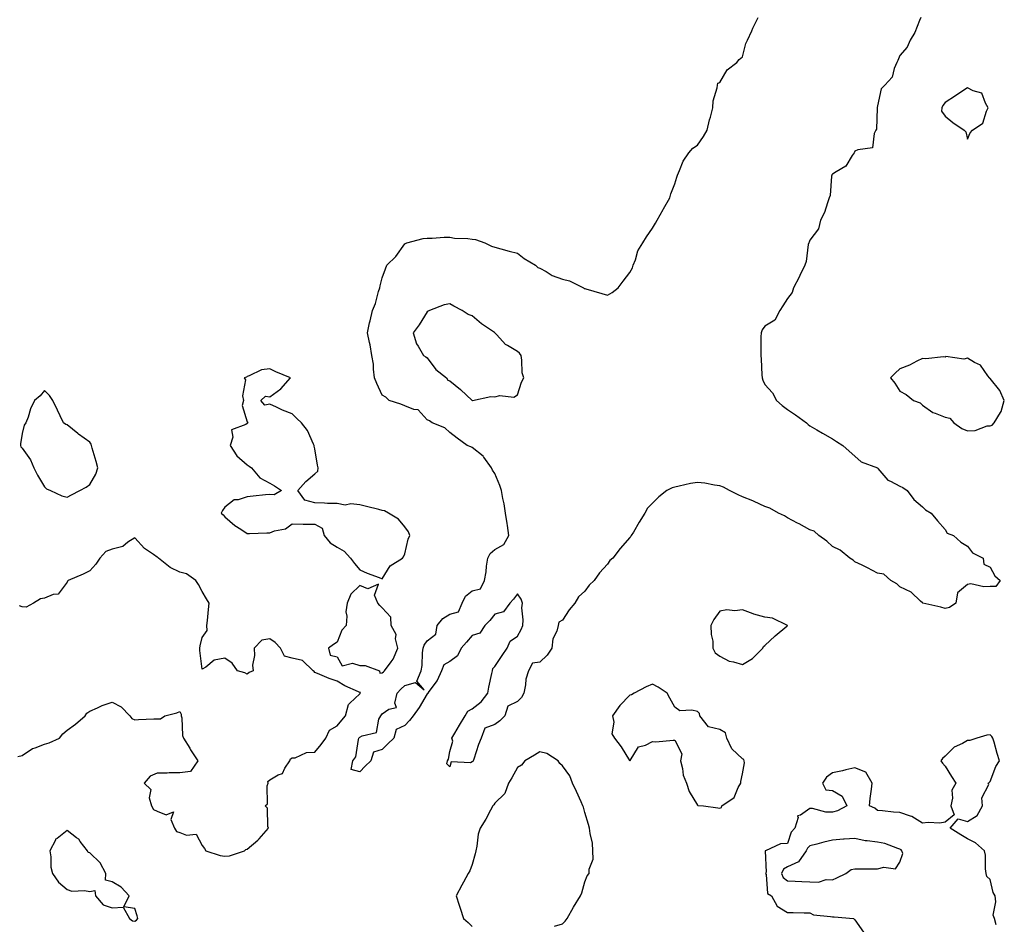
# Model space of a CAD drawing. Units: inches. Extents: x 939443 to 942083, y 7247738 to 7250378.
# Drawn here: x 940077 to 940514, y 7248599 to 7249001 of the extents above; entities that cross this region are included whole.
import ezdxf

# ---------------------------------------------------------------- set-up
doc = ezdxf.new("R2010")
doc.units = ezdxf.units.IN
doc.header["$MEASUREMENT"] = 0
doc.layers.add('Contour_93947247', color=7, linetype='Continuous', true_color=0x11247b)

msp = doc.modelspace()

# ---------------------------------------------------------------- linework, layer by layer
at = {"layer": 'Contour_93947247'}
for points in [[(940477.37, 7249001.92, 3222), (940476.75, 7249000.62, 3222), (940474.62, 7248995.35, 3222), (940472.53, 7248991.92, 3222), (940471.23, 7248988.74, 3222), (940468.05, 7248985.05, 3222), (940467.1, 7248982.87, 3222), (940466.64, 7248981.92, 3222), (940465.52, 7248979.39, 3222), (940464.51, 7248975.46, 3222), (940461.37, 7248971.92, 3222), (940459.67, 7248970.3, 3222), (940458.05, 7248962.79, 3222), (940457.94, 7248962.03, 3222), (940457.9, 7248961.92, 3222), (940457.84, 7248961.71, 3222), (940457.57, 7248952.4, 3222), (940457.33, 7248951.92, 3222), (940456.53, 7248950.4, 3222), (940455.83, 7248944.14, 3222), (940449.39, 7248943.26, 3222), (940448.05, 7248942.54, 3222), (940447.84, 7248942.13, 3222), (940447.72, 7248941.92, 3222), (940446.87, 7248940.74, 3222), (940444.03, 7248935.94, 3222), (940439.63, 7248933.5, 3222), (940438.05, 7248932.42, 3222), (940437.8, 7248932.17, 3222), (940437.73, 7248931.92, 3222), (940437.61, 7248931.48, 3222), (940437.09, 7248922.88, 3222), (940436.65, 7248921.92, 3222), (940435.8, 7248919.67, 3222), (940434.54, 7248915.43, 3222), (940432.8, 7248911.92, 3222), (940431.9, 7248908.07, 3222), (940428.05, 7248903.03, 3222), (940427.74, 7248902.23, 3222), (940427.49, 7248901.92, 3222), (940427.31, 7248901.18, 3222), (940426.35, 7248893.62, 3222), (940425.74, 7248891.92, 3222), (940423.55, 7248887.42, 3222), (940423.24, 7248886.73, 3222), (940420.71, 7248881.92, 3222), (940420.15, 7248879.82, 3222), (940418.05, 7248877.24, 3222), (940416.07, 7248873.9, 3222), (940414.7, 7248871.92, 3222), (940412.42, 7248867.55, 3222), (940408.05, 7248864.94, 3222), (940406.76, 7248863.21, 3222), (940406.33, 7248861.92, 3222), (940406.25, 7248860.12, 3222), (940406.23, 7248853.74, 3222), (940406.16, 7248851.92, 3222), (940406.35, 7248850.22, 3222), (940406.72, 7248843.25, 3222), (940406.85, 7248841.92, 3222), (940407.1, 7248840.97, 3222), (940408.05, 7248839.04, 3222), (940411.37, 7248835.24, 3222), (940413.19, 7248831.92, 3222), (940415.74, 7248829.61, 3222), (940418.05, 7248827.96, 3222), (940421.61, 7248825.48, 3222), (940426.56, 7248821.92, 3222), (940427.31, 7248821.18, 3222), (940428.05, 7248820.59, 3222), (940431.16, 7248818.81, 3222), (940433.56, 7248817.43, 3222), (940438.05, 7248814.92, 3222), (940439.86, 7248813.73, 3222), (940442.61, 7248811.92, 3222), (940445.48, 7248809.35, 3222), (940448.05, 7248807.1, 3222), (940450.78, 7248804.65, 3222), (940458.02, 7248801.95, 3222), (940458.06, 7248801.93, 3222), (940458.07, 7248801.92, 3222), (940458.26, 7248801.71, 3222), (940462.63, 7248796.5, 3222), (940463.9, 7248796.07, 3222), (940468.05, 7248793.88, 3222), (940469.35, 7248793.22, 3222), (940471.21, 7248791.92, 3222), (940474.13, 7248788, 3222), (940478.05, 7248784.69, 3222), (940479.44, 7248783.31, 3222), (940481.84, 7248781.92, 3222), (940484.66, 7248778.53, 3222), (940488.05, 7248774.64, 3222), (940489.08, 7248772.95, 3222), (940491.86, 7248771.92, 3222), (940495.08, 7248768.95, 3222), (940498.05, 7248767.25, 3222), (940500.32, 7248764.19, 3222), (940504.98, 7248761.92, 3222), (940505.28, 7248759.15, 3222), (940508.05, 7248757.84, 3222), (940510.22, 7248754.09, 3222), (940512.53, 7248751.92, 3222), (940510.66, 7248749.31, 3222), (940508.05, 7248749.32, 3222), (940505.23, 7248749.1, 3222), (940499.55, 7248750.42, 3222), (940498.05, 7248750.18, 3222), (940493.55, 7248746.42, 3222), (940492.85, 7248741.92, 3222), (940490, 7248739.97, 3222), (940488.05, 7248739.59, 3222), (940486.19, 7248740.06, 3222), (940478.15, 7248741.92, 3222), (940478.12, 7248741.99, 3222), (940478.05, 7248741.98, 3222), (940477.22, 7248742.75, 3222), (940472.95, 7248746.82, 3222), (940468.05, 7248749.19, 3222), (940466.64, 7248750.51, 3222), (940463.95, 7248751.92, 3222), (940460.93, 7248754.8, 3222), (940458.05, 7248755.27, 3222), (940453.69, 7248757.56, 3222), (940451.23, 7248758.74, 3222), (940448.05, 7248760.31, 3222), (940447.19, 7248761.06, 3222), (940445.7, 7248761.92, 3222), (940441.51, 7248765.38, 3222), (940438.05, 7248767.12, 3222), (940435.57, 7248769.44, 3222), (940431.94, 7248771.92, 3222), (940429.96, 7248773.83, 3222), (940428.05, 7248774.4, 3222), (940423.25, 7248777.12, 3222), (940422.48, 7248777.49, 3222), (940418.05, 7248779.74, 3222), (940416.76, 7248780.63, 3222), (940414.1, 7248781.92, 3222), (940410.21, 7248784.08, 3222), (940408.05, 7248784.89, 3222), (940403.23, 7248787.1, 3222), (940402.68, 7248787.29, 3222), (940398.05, 7248789.13, 3222), (940396.09, 7248789.96, 3222), (940392.36, 7248791.92, 3222), (940389.6, 7248793.47, 3222), (940388.05, 7248794.03, 3222), (940385.71, 7248794.26, 3222), (940381.31, 7248795.18, 3222), (940378.05, 7248795.45, 3222), (940374.99, 7248794.98, 3222), (940369.92, 7248793.8, 3222), (940368.05, 7248793.46, 3222), (940366.79, 7248793.18, 3222), (940364.51, 7248791.92, 3222), (940360.88, 7248789.09, 3222), (940358.05, 7248786.34, 3222), (940355.88, 7248784.09, 3222), (940354.67, 7248781.92, 3222), (940352.17, 7248777.8, 3222), (940349.61, 7248773.48, 3222), (940348.67, 7248771.92, 3222), (940348.43, 7248771.54, 3222), (940348.05, 7248771.03, 3222), (940343.73, 7248766.24, 3222), (940340.46, 7248761.92, 3222), (940339.2, 7248760.77, 3222), (940338.05, 7248759.18, 3222), (940334.54, 7248755.43, 3222), (940332.2, 7248751.92, 3222), (940330.03, 7248749.94, 3222), (940328.05, 7248747.3, 3222), (940325.25, 7248744.72, 3222), (940323.54, 7248741.92, 3222), (940321.05, 7248738.92, 3222), (940318.05, 7248734.35, 3222), (940316.55, 7248733.42, 3222), (940316.13, 7248731.92, 3222), (940315.55, 7248729.42, 3222), (940313.87, 7248726.1, 3222), (940313.41, 7248721.92, 3222), (940311.23, 7248718.74, 3222), (940308.05, 7248715.75, 3222), (940304.73, 7248715.24, 3222), (940303.04, 7248711.92, 3222), (940301.87, 7248708.1, 3222), (940301.74, 7248705.61, 3222), (940300.97, 7248701.92, 3222), (940299.89, 7248700.08, 3222), (940298.05, 7248698.24, 3222), (940293.77, 7248696.2, 3222), (940292.54, 7248691.92, 3222), (940290.28, 7248689.69, 3222), (940288.05, 7248688.07, 3222), (940283.59, 7248686.38, 3222), (940281.96, 7248681.92, 3222), (940280.81, 7248679.16, 3222), (940278.69, 7248672.56, 3222), (940278.46, 7248671.92, 3222), (940278.31, 7248671.66, 3222), (940278.05, 7248671.43, 3222), (940277.19, 7248671.06, 3222), (940268.59, 7248671.38, 3222), (940268.05, 7248669.23, 3222), (940266.7, 7248670.57, 3222), (940267.03, 7248671.92, 3222), (940267.4, 7248672.57, 3222), (940268.05, 7248675.96, 3222), (940269.42, 7248680.55, 3222), (940268.98, 7248681.92, 3222), (940270.27, 7248684.14, 3222), (940272.29, 7248687.68, 3222), (940274.89, 7248691.92, 3222), (940276.05, 7248693.92, 3222), (940278.05, 7248694.92, 3222), (940281.95, 7248698.02, 3222), (940285, 7248701.92, 3222), (940285.34, 7248704.63, 3222), (940286.79, 7248710.66, 3222), (940286.98, 7248711.92, 3222), (940287.14, 7248712.83, 3222), (940288.05, 7248713.84, 3222), (940291.35, 7248718.62, 3222), (940293.57, 7248721.92, 3222), (940294.9, 7248725.07, 3222), (940298.05, 7248727.22, 3222), (940299.74, 7248730.23, 3222), (940300.43, 7248731.92, 3222), (940300.61, 7248734.48, 3222), (940300.12, 7248739.85, 3222), (940300.31, 7248741.92, 3222), (940299.77, 7248743.64, 3222), (940298.05, 7248746.06, 3222), (940296.35, 7248743.62, 3222), (940294.75, 7248741.92, 3222), (940291.87, 7248738.1, 3222), (940288.05, 7248736.96, 3222), (940285.79, 7248734.18, 3222), (940283.56, 7248731.92, 3222), (940281.45, 7248728.52, 3222), (940278.05, 7248727.49, 3222), (940275.44, 7248724.53, 3222), (940273.11, 7248721.92, 3222), (940271.43, 7248718.54, 3222), (940268.05, 7248715.99, 3222), (940265.43, 7248714.54, 3222), (940264.41, 7248711.92, 3222), (940262.37, 7248707.6, 3222), (940258.75, 7248702.62, 3222), (940258.28, 7248701.92, 3222), (940258.24, 7248701.73, 3222), (940258.05, 7248701.59, 3222), (940254.4, 7248695.57, 3222), (940251.77, 7248691.92, 3222), (940250.16, 7248689.81, 3222), (940248.05, 7248687.57, 3222), (940244.21, 7248685.76, 3222), (940243.17, 7248681.92, 3222), (940240.57, 7248679.4, 3222), (940238.05, 7248676.96, 3222), (940234.19, 7248675.78, 3222), (940232.96, 7248671.92, 3222), (940230.5, 7248669.47, 3222), (940228.05, 7248666.99, 3222), (940224.22, 7248668.09, 3222), (940225, 7248671.92, 3222), (940226.34, 7248673.63, 3222), (940227.49, 7248681.36, 3222), (940227.7, 7248681.92, 3222), (940227.85, 7248682.12, 3222), (940228.05, 7248682.34, 3222), (940229.07, 7248682.94, 3222), (940235.45, 7248684.52, 3222), (940236.59, 7248690.46, 3222), (940237.38, 7248691.92, 3222), (940237.68, 7248692.29, 3222), (940238.05, 7248692.7, 3222), (940240.96, 7248694.83, 3222), (940244.41, 7248695.56, 3222), (940243.59, 7248697.46, 3222), (940244.68, 7248701.92, 3222), (940246.29, 7248703.68, 3222), (940248.05, 7248705.35, 3222), (940252.84, 7248706.71, 3222), (940256.59, 7248703.38, 3222), (940253.35, 7248707.22, 3222), (940255.34, 7248711.92, 3222), (940255.74, 7248714.23, 3222), (940255.95, 7248719.82, 3222), (940256.23, 7248721.92, 3222), (940256.69, 7248723.28, 3222), (940258.05, 7248725.14, 3222), (940261.85, 7248728.12, 3222), (940262.37, 7248731.92, 3222), (940264.91, 7248735.06, 3222), (940268.05, 7248736.95, 3222), (940271.95, 7248738.02, 3222), (940273.47, 7248741.92, 3222), (940274.97, 7248745, 3222), (940278.05, 7248747.42, 3222), (940281.75, 7248748.22, 3222), (940283.42, 7248751.92, 3222), (940284.13, 7248755.84, 3222), (940284.4, 7248758.27, 3222), (940284.98, 7248761.92, 3222), (940285.97, 7248764, 3222), (940288.05, 7248765.7, 3222), (940292.01, 7248767.96, 3222), (940294.23, 7248771.92, 3222), (940293.63, 7248776.34, 3222), (940293.46, 7248777.33, 3222), (940292.86, 7248781.92, 3222), (940292.17, 7248786.04, 3222), (940291.64, 7248788.33, 3222), (940290.97, 7248791.92, 3222), (940290.33, 7248794.2, 3222), (940288.05, 7248799.43, 3222), (940287.05, 7248800.92, 3222), (940286.51, 7248801.92, 3222), (940283.17, 7248806.8, 3222), (940283.08, 7248806.95, 3222), (940282.84, 7248807.13, 3222), (940278.05, 7248811.03, 3222), (940277.4, 7248811.27, 3222), (940275.69, 7248811.92, 3222), (940271.37, 7248815.24, 3222), (940268.05, 7248817.61, 3222), (940265.91, 7248819.78, 3222), (940260.2, 7248821.92, 3222), (940259.06, 7248822.93, 3222), (940258.05, 7248823.27, 3222), (940253.92, 7248827.79, 3222), (940252.02, 7248827.95, 3222), (940248.05, 7248829.46, 3222), (940246.36, 7248830.23, 3222), (940241.17, 7248831.92, 3222), (940239.56, 7248833.43, 3222), (940238.05, 7248834.26, 3222), (940235.6, 7248839.47, 3222), (940234.57, 7248841.92, 3222), (940234.09, 7248845.88, 3222), (940234.12, 7248847.99, 3222), (940233.47, 7248851.92, 3222), (940232.69, 7248856.56, 3222), (940232.39, 7248857.58, 3222), (940231.48, 7248861.92, 3222), (940232.44, 7248866.31, 3222), (940232.66, 7248867.31, 3222), (940233.7, 7248871.92, 3222), (940234.99, 7248874.98, 3222), (940236.38, 7248880.25, 3222), (940236.94, 7248881.92, 3222), (940237.16, 7248882.81, 3222), (940238.05, 7248886.41, 3222), (940239.55, 7248890.42, 3222), (940240.05, 7248891.92, 3222), (940244.09, 7248895.88, 3222), (940248.05, 7248901.41, 3222), (940248.36, 7248901.61, 3222), (940249.02, 7248901.92, 3222), (940256.17, 7248903.8, 3222), (940258.05, 7248903.99, 3222), (940260.14, 7248904.01, 3222), (940265.6, 7248904.37, 3222), (940268.05, 7248904.38, 3222), (940270.09, 7248903.96, 3222), (940276.13, 7248903.84, 3222), (940278.05, 7248903.55, 3222), (940279.45, 7248903.32, 3222), (940283.56, 7248901.92, 3222), (940286.56, 7248900.43, 3222), (940288.05, 7248900.03, 3222), (940290.66, 7248899.31, 3222), (940294.39, 7248898.26, 3222), (940298.05, 7248897.28, 3222), (940301.14, 7248895.01, 3222), (940306.14, 7248891.92, 3222), (940307.14, 7248891.01, 3222), (940308.05, 7248890.61, 3222), (940310.82, 7248889.15, 3222), (940313.58, 7248887.45, 3222), (940318.05, 7248885.82, 3222), (940321.2, 7248885.07, 3222), (940327.48, 7248881.92, 3222), (940327.81, 7248881.68, 3222), (940328.05, 7248881.57, 3222), (940328.55, 7248881.42, 3222), (940335.55, 7248879.42, 3222), (940338.05, 7248878.67, 3222), (940340.13, 7248879.84, 3222), (940342.85, 7248881.92, 3222), (940345.04, 7248884.93, 3222), (940348.05, 7248888.66, 3222), (940349.15, 7248890.82, 3222), (940349.51, 7248891.92, 3222), (940350.5, 7248894.37, 3222), (940351.62, 7248898.35, 3222), (940353.77, 7248901.92, 3222), (940355.37, 7248904.6, 3222), (940358.05, 7248908.43, 3222), (940359.39, 7248910.58, 3222), (940360.12, 7248911.92, 3222), (940362.77, 7248916.64, 3222), (940362.97, 7248917, 3222), (940365.78, 7248921.92, 3222), (940366.25, 7248923.72, 3222), (940368.05, 7248928.09, 3222), (940368.87, 7248931.1, 3222), (940369.15, 7248931.92, 3222), (940370.15, 7248934.02, 3222), (940371.74, 7248938.23, 3222), (940374.27, 7248941.92, 3222), (940375.97, 7248944, 3222), (940378.05, 7248945.27, 3222), (940380.81, 7248949.16, 3222), (940382.46, 7248951.92, 3222), (940383.47, 7248956.5, 3222), (940383.87, 7248957.74, 3222), (940384.97, 7248961.92, 3222), (940385.06, 7248964.91, 3222), (940386.85, 7248970.72, 3222), (940386.92, 7248971.92, 3222), (940387.19, 7248972.78, 3222), (940388.05, 7248973.15, 3222), (940391.27, 7248978.7, 3222), (940395.54, 7248981.92, 3222), (940396.67, 7248983.3, 3222), (940398.05, 7248984.52, 3222), (940399.61, 7248990.36, 3222), (940400.32, 7248991.92, 3222), (940402.17, 7248996.04, 3222), (940402.68, 7248997.29, 3222), (940405.09, 7249001.92, 3222)], [(940076.11, 7248673.86, 3223), (940078.05, 7248674.23, 3223), (940082.58, 7248677.39, 3223), (940083.79, 7248677.66, 3223), (940088.05, 7248679.34, 3223), (940090.1, 7248679.87, 3223), (940094.65, 7248681.92, 3223), (940096.13, 7248683.84, 3223), (940098.05, 7248685.52, 3223), (940101.81, 7248688.16, 3223), (940106.1, 7248691.92, 3223), (940106.86, 7248693.11, 3223), (940108.05, 7248693.92, 3223), (940111.53, 7248695.4, 3223), (940113.57, 7248696.4, 3223), (940118.05, 7248697.92, 3223), (940122, 7248695.87, 3223), (940125.86, 7248691.92, 3223), (940126.85, 7248690.72, 3223), (940128.05, 7248690.07, 3223), (940129.76, 7248690.21, 3223), (940136.6, 7248690.47, 3223), (940138.05, 7248690.59, 3223), (940139.45, 7248690.52, 3223), (940141.42, 7248691.92, 3223), (940146.72, 7248693.25, 3223), (940148.05, 7248693.81, 3223), (940148.76, 7248692.63, 3223), (940148.77, 7248691.92, 3223), (940148.98, 7248690.99, 3223), (940149.29, 7248683.16, 3223), (940149.69, 7248681.92, 3223), (940152.49, 7248677.48, 3223), (940152.92, 7248676.79, 3223), (940156.1, 7248671.92, 3223), (940152.78, 7248667.19, 3223), (940148.05, 7248666.51, 3223), (940143.43, 7248666.54, 3223), (940142.54, 7248666.41, 3223), (940138.05, 7248666.45, 3223), (940134.86, 7248665.11, 3223), (940132.33, 7248661.92, 3223), (940135.26, 7248659.13, 3223), (940134.55, 7248655.42, 3223), (940135.45, 7248651.92, 3223), (940136.37, 7248650.24, 3223), (940138.05, 7248649.5, 3223), (940142.08, 7248647.89, 3223), (940145.35, 7248649.22, 3223), (940144.09, 7248645.88, 3223), (940145.81, 7248641.92, 3223), (940146.62, 7248640.49, 3223), (940148.05, 7248640.03, 3223), (940151.02, 7248638.95, 3223), (940155.39, 7248639.26, 3223), (940158.05, 7248634.29, 3223), (940159.07, 7248632.94, 3223), (940159.62, 7248631.92, 3223), (940166, 7248629.87, 3223), (940168.05, 7248629.5, 3223), (940170.23, 7248629.74, 3223), (940176.85, 7248631.92, 3223), (940177.46, 7248632.51, 3223), (940178.05, 7248632.66, 3223), (940182.8, 7248636.67, 3223), (940183.08, 7248636.89, 3223), (940183.38, 7248637.25, 3223), (940187.49, 7248641.92, 3223), (940187.2, 7248642.77, 3223), (940187.01, 7248650.88, 3223), (940185.99, 7248651.92, 3223), (940187.11, 7248652.86, 3223), (940186.98, 7248660.85, 3223), (940187.35, 7248661.92, 3223), (940187.19, 7248662.78, 3223), (940188.05, 7248663.48, 3223), (940191.77, 7248665.64, 3223), (940193.67, 7248666.3, 3223), (940194.82, 7248668.69, 3223), (940197.01, 7248671.92, 3223), (940197.23, 7248672.74, 3223), (940198.05, 7248673.15, 3223), (940199.42, 7248673.29, 3223), (940204.33, 7248675.64, 3223), (940208.05, 7248675.79, 3223), (940210.87, 7248679.1, 3223), (940213.01, 7248681.92, 3223), (940214.54, 7248685.43, 3223), (940218.05, 7248687.46, 3223), (940220.07, 7248689.9, 3223), (940221.71, 7248691.92, 3223), (940223.02, 7248696.89, 3223), (940223.01, 7248696.96, 3223), (940223.61, 7248697.48, 3223), (940228.05, 7248701.67, 3223), (940228.17, 7248701.8, 3223), (940228.26, 7248701.92, 3223), (940228.31, 7248702.18, 3223), (940228.05, 7248702.21, 3223), (940227.45, 7248702.52, 3223), (940221.37, 7248705.24, 3223), (940218.05, 7248707.3, 3223), (940214.51, 7248708.38, 3223), (940209.29, 7248710.68, 3223), (940208.05, 7248711.15, 3223), (940207.73, 7248711.6, 3223), (940207.32, 7248711.92, 3223), (940202.56, 7248716.43, 3223), (940198.05, 7248717.52, 3223), (940194.55, 7248718.42, 3223), (940192.81, 7248721.92, 3223), (940190.53, 7248724.4, 3223), (940188.05, 7248726.02, 3223), (940184.56, 7248725.41, 3223), (940181.09, 7248721.92, 3223), (940181.3, 7248718.67, 3223), (940180.46, 7248714.33, 3223), (940180.75, 7248711.92, 3223), (940178.84, 7248711.13, 3223), (940178.05, 7248710.31, 3223), (940177.03, 7248710.9, 3223), (940173.75, 7248711.92, 3223), (940171.34, 7248715.21, 3223), (940168.05, 7248717.44, 3223), (940163.38, 7248716.59, 3223), (940159.64, 7248713.51, 3223), (940158.05, 7248712.54, 3223), (940156.98, 7248720.85, 3223), (940156.93, 7248721.92, 3223), (940157.09, 7248722.88, 3223), (940158.05, 7248726.66, 3223), (940160.21, 7248729.76, 3223), (940160.09, 7248731.92, 3223), (940160.34, 7248734.21, 3223), (940160.88, 7248739.09, 3223), (940161.21, 7248741.92, 3223), (940159.99, 7248743.86, 3223), (940158.05, 7248747.04, 3223), (940156.34, 7248750.21, 3223), (940155.21, 7248751.92, 3223), (940151.02, 7248754.89, 3223), (940148.05, 7248755.72, 3223), (940143.84, 7248757.71, 3223), (940138.56, 7248761.92, 3223), (940138.34, 7248762.21, 3223), (940138.05, 7248762.36, 3223), (940136.47, 7248763.5, 3223), (940132.37, 7248766.24, 3223), (940128.05, 7248770.89, 3223), (940125.07, 7248768.94, 3223), (940122.84, 7248767.13, 3223), (940118.05, 7248765.94, 3223), (940115.16, 7248764.81, 3223), (940112.62, 7248761.92, 3223), (940110.76, 7248759.21, 3223), (940108.05, 7248756.25, 3223), (940105.18, 7248754.79, 3223), (940098.51, 7248751.92, 3223), (940098.27, 7248751.7, 3223), (940098.05, 7248751.26, 3223), (940094.03, 7248745.94, 3223), (940091.85, 7248745.72, 3223), (940088.05, 7248744.16, 3223), (940086.17, 7248743.8, 3223), (940083.16, 7248741.92, 3223), (940079.91, 7248740.06, 3223), (940078.05, 7248740.2, 3223), (940076.81, 7248740.68, 3223)], [(940510.85, 7248599.12, 3223), (940509.97, 7248601.92, 3223), (940509.5, 7248603.37, 3223), (940510.65, 7248609.32, 3223), (940510.28, 7248611.92, 3223), (940509.51, 7248613.38, 3223), (940508.05, 7248619.12, 3223), (940506.64, 7248620.51, 3223), (940506.31, 7248621.92, 3223), (940506.02, 7248623.95, 3223), (940506.07, 7248629.94, 3223), (940505.67, 7248631.92, 3223), (940501.54, 7248635.41, 3223), (940498.05, 7248637.22, 3223), (940495.09, 7248638.96, 3223), (940490.28, 7248641.92, 3223), (940493.85, 7248646.12, 3223), (940498.05, 7248644.99, 3223), (940502.31, 7248647.66, 3223), (940504.74, 7248651.92, 3223), (940504.45, 7248655.52, 3223), (940507.48, 7248661.35, 3223), (940507.26, 7248661.92, 3223), (940507.66, 7248662.31, 3223), (940508.05, 7248662.68, 3223), (940510.64, 7248669.33, 3223), (940512.23, 7248671.92, 3223), (940511.27, 7248675.14, 3223), (940509.83, 7248680.14, 3223), (940509.3, 7248681.92, 3223), (940508.89, 7248682.76, 3223), (940508.05, 7248683.38, 3223), (940506.7, 7248683.27, 3223), (940502.17, 7248681.92, 3223), (940499.12, 7248680.85, 3223), (940498.05, 7248680.97, 3223), (940495.77, 7248679.64, 3223), (940492.07, 7248677.9, 3223), (940488.05, 7248673.92, 3223), (940487.01, 7248672.96, 3223), (940486.18, 7248671.92, 3223), (940486.99, 7248670.86, 3223), (940488.05, 7248669.59, 3223), (940491.01, 7248664.88, 3223), (940492.8, 7248661.92, 3223), (940491.07, 7248658.9, 3223), (940491.41, 7248655.28, 3223), (940490.64, 7248651.92, 3223), (940492.07, 7248647.9, 3223), (940488.05, 7248644.59, 3223), (940485.72, 7248644.25, 3223), (940480.59, 7248644.46, 3223), (940478.05, 7248644.21, 3223), (940473.34, 7248647.21, 3223), (940472.65, 7248647.32, 3223), (940468.05, 7248648.94, 3223), (940465.22, 7248649.09, 3223), (940460.29, 7248649.68, 3223), (940458.05, 7248649.82, 3223), (940456.93, 7248650.8, 3223), (940454.51, 7248651.92, 3223), (940454.82, 7248655.15, 3223), (940455.42, 7248659.29, 3223), (940455.69, 7248661.92, 3223), (940452.92, 7248666.79, 3223), (940448.05, 7248668.82, 3223), (940444, 7248667.87, 3223), (940442.55, 7248667.42, 3223), (940438.05, 7248666.54, 3223), (940435.36, 7248664.61, 3223), (940433.62, 7248661.92, 3223), (940435.12, 7248658.99, 3223), (940438.05, 7248658.68, 3223), (940442.38, 7248656.25, 3223), (940444.5, 7248651.92, 3223), (940440.3, 7248649.67, 3223), (940438.05, 7248649.09, 3223), (940435.16, 7248649.03, 3223), (940429.25, 7248650.72, 3223), (940428.05, 7248650.67, 3223), (940423.88, 7248647.75, 3223), (940422.54, 7248647.43, 3223), (940422.78, 7248646.65, 3223), (940421.35, 7248641.92, 3223), (940419.69, 7248640.28, 3223), (940418.05, 7248635.25, 3223), (940414.95, 7248635.02, 3223), (940408.31, 7248631.92, 3223), (940408.09, 7248631.88, 3223), (940408.57, 7248622.44, 3223), (940408.34, 7248621.92, 3223), (940408.55, 7248621.42, 3223), (940409.15, 7248613.02, 3223), (940410.92, 7248611.92, 3223), (940413.45, 7248607.32, 3223), (940418.05, 7248604.54, 3223), (940420.66, 7248604.53, 3223), (940425.51, 7248604.46, 3223), (940428.05, 7248604.45, 3223), (940429.69, 7248603.56, 3223), (940437.17, 7248602.8, 3223), (940438.05, 7248602.54, 3223), (940438.81, 7248602.68, 3223), (940447.4, 7248601.92, 3223), (940447.69, 7248601.56, 3223), (940448.05, 7248601.23, 3223), (940451.89, 7248595.76, 3223)], [(940314.57, 7248598.44, 3223), (940318.05, 7248599.45, 3223), (940319.32, 7248600.65, 3223), (940320.22, 7248601.92, 3223), (940322.99, 7248606.86, 3223), (940323.03, 7248606.94, 3223), (940326.17, 7248611.92, 3223), (940326.73, 7248613.24, 3223), (940328.05, 7248618.12, 3223), (940329.14, 7248620.83, 3223), (940330, 7248621.92, 3223), (940329.93, 7248623.8, 3223), (940331.71, 7248628.26, 3223), (940331.64, 7248631.92, 3223), (940331.44, 7248635.31, 3223), (940330.35, 7248639.62, 3223), (940330.15, 7248641.92, 3223), (940329.74, 7248643.61, 3223), (940328.05, 7248648.88, 3223), (940327.42, 7248651.29, 3223), (940327.12, 7248651.92, 3223), (940326.35, 7248653.62, 3223), (940324.35, 7248658.22, 3223), (940322.55, 7248661.92, 3223), (940321.33, 7248665.2, 3223), (940318.05, 7248669.6, 3223), (940316.88, 7248670.75, 3223), (940316.19, 7248671.92, 3223), (940311.22, 7248675.09, 3223), (940308.05, 7248675.94, 3223), (940305.63, 7248674.34, 3223), (940301.34, 7248671.92, 3223), (940299.97, 7248670, 3223), (940298.05, 7248668.94, 3223), (940295.67, 7248664.3, 3223), (940294.14, 7248661.92, 3223), (940292.52, 7248657.45, 3223), (940288.05, 7248653.02, 3223), (940287.59, 7248652.38, 3223), (940287.14, 7248651.92, 3223), (940286.06, 7248649.93, 3223), (940284.04, 7248645.93, 3223), (940281.49, 7248641.92, 3223), (940280.58, 7248639.39, 3223), (940280.07, 7248633.94, 3223), (940279.58, 7248631.92, 3223), (940279.38, 7248630.59, 3223), (940278.05, 7248625.84, 3223), (940276.89, 7248623.08, 3223), (940276.19, 7248621.92, 3223), (940274.07, 7248617.94, 3223), (940273.36, 7248616.61, 3223), (940270.81, 7248611.92, 3223), (940272.23, 7248607.74, 3223), (940272.65, 7248606.52, 3223), (940274.2, 7248601.92, 3223), (940276.23, 7248600.1, 3223), (940278.05, 7248598.35, 3223)]]:
    msp.add_polyline3d(points, dxfattribs=at)
for points in [[(940498.05, 7248947.88, 3223), (940499.21, 7248950.76, 3223), (940500.32, 7248951.92, 3223), (940504.93, 7248955.04, 3223), (940506.47, 7248960.34, 3223), (940507.29, 7248961.92, 3223), (940506.02, 7248963.95, 3223), (940504.44, 7248968.31, 3223), (940500.63, 7248969.34, 3223), (940498.05, 7248970.79, 3223), (940494.57, 7248968.44, 3223), (940492.78, 7248967.19, 3223), (940488.05, 7248964.29, 3223), (940487.08, 7248962.89, 3223), (940486.59, 7248961.92, 3223), (940486.54, 7248960.41, 3223), (940488.05, 7248958.16, 3223), (940491.48, 7248955.35, 3223), (940496.55, 7248951.92, 3223), (940497.27, 7248951.14, 3223)], [(940278.05, 7248831.9, 3222), (940278.06, 7248831.91, 3222), (940278.12, 7248831.92, 3222), (940286.24, 7248833.73, 3222), (940288.05, 7248833.59, 3222), (940290.26, 7248834.13, 3222), (940296.55, 7248833.42, 3222), (940298.05, 7248834.44, 3222), (940299.94, 7248840.03, 3222), (940300.88, 7248841.92, 3222), (940300.27, 7248844.14, 3222), (940300.11, 7248849.86, 3222), (940299.72, 7248851.92, 3222), (940299.02, 7248852.89, 3222), (940298.05, 7248853.72, 3222), (940293.67, 7248856.3, 3222), (940292.83, 7248856.7, 3222), (940288.93, 7248861.04, 3222), (940288.12, 7248861.92, 3222), (940288.08, 7248861.95, 3222), (940288.05, 7248861.98, 3222), (940287.84, 7248862.13, 3222), (940282.13, 7248866, 3222), (940278.05, 7248869.54, 3222), (940276.17, 7248870.05, 3222), (940273.52, 7248871.92, 3222), (940269.86, 7248873.73, 3222), (940268.05, 7248874.84, 3222), (940265.54, 7248874.43, 3222), (940259.01, 7248871.92, 3222), (940258.44, 7248871.53, 3222), (940258.05, 7248871.23, 3222), (940254.5, 7248865.47, 3222), (940251.84, 7248861.92, 3222), (940253.19, 7248857.06, 3222), (940253.92, 7248856.05, 3222), (940256.34, 7248851.92, 3222), (940257.43, 7248851.3, 3222), (940258.05, 7248850.87, 3222), (940261.85, 7248845.72, 3222), (940266.52, 7248841.92, 3222), (940267.1, 7248840.97, 3222), (940268.05, 7248840.57, 3222), (940272.84, 7248836.71, 3222), (940278.03, 7248831.92, 3222), (940278.03, 7248831.9, 3222)], [(940508.05, 7248820.69, 3223), (940509.05, 7248820.92, 3223), (940509.85, 7248821.92, 3223), (940512.66, 7248826.53, 3223), (940512.99, 7248826.98, 3223), (940514.4, 7248831.92, 3223), (940512.39, 7248836.26, 3223), (940508.05, 7248841.65, 3223), (940507.89, 7248841.76, 3223), (940507.86, 7248841.92, 3223), (940507.15, 7248842.82, 3223), (940503.77, 7248847.64, 3223), (940501.17, 7248848.8, 3223), (940498.05, 7248850.69, 3223), (940496.43, 7248850.3, 3223), (940488.47, 7248851.5, 3223), (940488.05, 7248851.19, 3223), (940487.43, 7248851.3, 3223), (940479.53, 7248850.44, 3223), (940478.05, 7248850.6, 3223), (940475.48, 7248849.35, 3223), (940472.35, 7248847.62, 3223), (940468.05, 7248845.99, 3223), (940465.95, 7248844.02, 3223), (940463.82, 7248841.92, 3223), (940465.71, 7248839.58, 3223), (940468.05, 7248836.07, 3223), (940470.75, 7248834.62, 3223), (940474.09, 7248831.92, 3223), (940476.97, 7248830.84, 3223), (940478.05, 7248829.81, 3223), (940482.65, 7248826.52, 3223), (940483.68, 7248826.29, 3223), (940488.05, 7248824.56, 3223), (940490.18, 7248824.05, 3223), (940491.99, 7248821.92, 3223), (940495.52, 7248819.39, 3223), (940498.05, 7248818.49, 3223), (940501.41, 7248818.56, 3223), (940506.76, 7248820.63, 3223)], [(940238.05, 7248752.74, 3223), (940241.54, 7248758.43, 3223), (940247.08, 7248761.92, 3223), (940247.5, 7248762.47, 3223), (940248.05, 7248763.87, 3223), (940249.58, 7248770.39, 3223), (940250.34, 7248771.92, 3223), (940249.66, 7248773.53, 3223), (940248.05, 7248775.84, 3223), (940245.27, 7248779.14, 3223), (940240.78, 7248781.92, 3223), (940239.02, 7248782.89, 3223), (940238.05, 7248783.08, 3223), (940236.5, 7248783.47, 3223), (940231, 7248784.87, 3223), (940228.05, 7248785.59, 3223), (940224.01, 7248785.96, 3223), (940221.58, 7248785.45, 3223), (940218.05, 7248786.11, 3223), (940213.76, 7248786.21, 3223), (940212.43, 7248786.3, 3223), (940208.05, 7248786.38, 3223), (940203.7, 7248787.57, 3223), (940200.5, 7248791.92, 3223), (940204.02, 7248795.95, 3223), (940208.05, 7248799.38, 3223), (940209.45, 7248800.52, 3223), (940209.57, 7248801.92, 3223), (940209.29, 7248803.16, 3223), (940208.05, 7248810.43, 3223), (940207.76, 7248811.63, 3223), (940207.8, 7248811.92, 3223), (940207.5, 7248812.47, 3223), (940204.77, 7248818.64, 3223), (940202.14, 7248821.92, 3223), (940200.1, 7248823.97, 3223), (940198.05, 7248825.96, 3223), (940193.7, 7248827.57, 3223), (940191.06, 7248828.91, 3223), (940188.05, 7248830.28, 3223), (940185.92, 7248829.79, 3223), (940184.03, 7248831.92, 3223), (940186.1, 7248833.87, 3223), (940188.05, 7248833.5, 3223), (940192.93, 7248837.04, 3223), (940197.29, 7248841.92, 3223), (940190.81, 7248844.68, 3223), (940188.05, 7248845.91, 3223), (940184.4, 7248845.57, 3223), (940178.94, 7248842.81, 3223), (940178.05, 7248842.62, 3223), (940177.76, 7248842.21, 3223), (940176.63, 7248841.92, 3223), (940177.22, 7248841.09, 3223), (940176, 7248833.97, 3223), (940176.45, 7248831.92, 3223), (940175.8, 7248829.67, 3223), (940178.05, 7248822.48, 3223), (940178.35, 7248822.22, 3223), (940178.22, 7248821.92, 3223), (940178.14, 7248821.83, 3223), (940178.05, 7248821.74, 3223), (940177.4, 7248821.27, 3223), (940171.07, 7248818.9, 3223), (940171.71, 7248815.58, 3223), (940170.51, 7248811.92, 3223), (940173.4, 7248807.27, 3223), (940178.05, 7248803.36, 3223), (940178.85, 7248802.72, 3223), (940180.01, 7248801.92, 3223), (940183.71, 7248797.58, 3223), (940188.05, 7248795.19, 3223), (940190.12, 7248793.99, 3223), (940193.26, 7248791.92, 3223), (940190.02, 7248789.95, 3223), (940188.05, 7248790.2, 3223), (940186.19, 7248790.06, 3223), (940180.63, 7248789.34, 3223), (940178.05, 7248789.17, 3223), (940173.96, 7248787.83, 3223), (940172.25, 7248787.72, 3223), (940168.05, 7248784.51, 3223), (940166.99, 7248782.98, 3223), (940166.45, 7248781.92, 3223), (940167.29, 7248781.16, 3223), (940168.05, 7248780.2, 3223), (940172.58, 7248776.45, 3223), (940175.14, 7248774.83, 3223), (940178.05, 7248772.89, 3223), (940179.03, 7248772.9, 3223), (940186.81, 7248773.16, 3223), (940188.05, 7248773.18, 3223), (940190.1, 7248773.97, 3223), (940195.06, 7248774.91, 3223), (940198.05, 7248777.13, 3223), (940202.92, 7248777.05, 3223), (940203.13, 7248777, 3223), (940208.05, 7248776.98, 3223), (940211.3, 7248775.17, 3223), (940212.28, 7248771.92, 3223), (940214.88, 7248768.75, 3223), (940218.05, 7248766.78, 3223), (940221.16, 7248765.03, 3223), (940223.9, 7248761.92, 3223), (940225.65, 7248759.52, 3223), (940228.05, 7248756.71, 3223), (940231.39, 7248755.26, 3223), (940236.69, 7248753.28, 3223)], [(940098.05, 7248788.96, 3223), (940099.92, 7248790.05, 3223), (940103.7, 7248791.92, 3223), (940106.51, 7248793.46, 3223), (940108.05, 7248794.59, 3223), (940110.74, 7248799.23, 3223), (940111.69, 7248801.92, 3223), (940110.97, 7248804.84, 3223), (940109.21, 7248810.76, 3223), (940108.9, 7248811.92, 3223), (940108.67, 7248812.55, 3223), (940108.05, 7248813.34, 3223), (940103.08, 7248816.95, 3223), (940102.73, 7248817.24, 3223), (940098.05, 7248821.15, 3223), (940097.42, 7248821.3, 3223), (940096.39, 7248821.92, 3223), (940094.9, 7248825.07, 3223), (940093.71, 7248827.58, 3223), (940091.7, 7248831.92, 3223), (940090.2, 7248834.07, 3223), (940088.05, 7248836.3, 3223), (940086.06, 7248833.91, 3223), (940083.51, 7248831.92, 3223), (940081.79, 7248828.18, 3223), (940080.69, 7248824.56, 3223), (940079.71, 7248821.92, 3223), (940079, 7248820.97, 3223), (940078.05, 7248817.24, 3223), (940077.28, 7248812.69, 3223), (940077.25, 7248811.92, 3223), (940077.42, 7248811.29, 3223), (940078.05, 7248810.75, 3223), (940081.7, 7248805.57, 3223), (940083.24, 7248801.92, 3223), (940084.94, 7248798.81, 3223), (940088.05, 7248793.57, 3223), (940088.87, 7248792.74, 3223), (940090.58, 7248791.92, 3223), (940095.73, 7248789.6, 3223)], [(940238.05, 7248710.94, 3223), (940238.52, 7248711.45, 3223), (940239.01, 7248711.92, 3223), (940241.96, 7248715.83, 3223), (940242.95, 7248717.02, 3223), (940244.89, 7248721.92, 3223), (940243.98, 7248725.99, 3223), (940244.18, 7248728.05, 3223), (940242.06, 7248731.92, 3223), (940241.79, 7248735.66, 3223), (940238.05, 7248739.86, 3223), (940237.01, 7248740.88, 3223), (940236.04, 7248741.92, 3223), (940234.52, 7248745.45, 3223), (940236.41, 7248750.28, 3223), (940231.67, 7248748.3, 3223), (940228.05, 7248749.75, 3223), (940224.03, 7248745.94, 3223), (940222.51, 7248741.92, 3223), (940221.91, 7248738.06, 3223), (940222.29, 7248736.16, 3223), (940221.95, 7248731.92, 3223), (940220.11, 7248729.86, 3223), (940218.05, 7248724.57, 3223), (940216.42, 7248723.55, 3223), (940214.09, 7248721.92, 3223), (940214.88, 7248718.75, 3223), (940218.05, 7248718.03, 3223), (940220.16, 7248714.03, 3223), (940224.78, 7248715.19, 3223), (940228.05, 7248714.27, 3223), (940230.42, 7248714.29, 3223), (940236.74, 7248711.92, 3223), (940236.98, 7248710.85, 3223)], [(940398.05, 7248714.63, 3223), (940402.57, 7248717.4, 3223), (940407.07, 7248721.92, 3223), (940407.37, 7248722.6, 3223), (940408.05, 7248723.13, 3223), (940412.65, 7248727.32, 3223), (940417.82, 7248731.69, 3223), (940418.05, 7248731.88, 3223), (940418.09, 7248731.92, 3223), (940418.07, 7248731.94, 3223), (940418.05, 7248731.95, 3223), (940418.01, 7248731.96, 3223), (940411.41, 7248735.28, 3223), (940408.05, 7248735.74, 3223), (940403.17, 7248737.04, 3223), (940402.75, 7248737.22, 3223), (940398.05, 7248738.87, 3223), (940394.67, 7248738.54, 3223), (940391.09, 7248738.88, 3223), (940388.05, 7248738.41, 3223), (940385.34, 7248734.63, 3223), (940384.08, 7248731.92, 3223), (940384.09, 7248727.96, 3223), (940384.88, 7248725.09, 3223), (940384.88, 7248721.92, 3223), (940386, 7248719.87, 3223), (940388.05, 7248718.31, 3223), (940392.23, 7248716.1, 3223), (940394.11, 7248715.86, 3223)], [(940388.05, 7248650.92, 3223), (940388.75, 7248651.22, 3223), (940388.93, 7248651.92, 3223), (940394.31, 7248655.66, 3223), (940396.19, 7248660.06, 3223), (940397.31, 7248661.92, 3223), (940397.33, 7248662.64, 3223), (940398.05, 7248666.09, 3223), (940398.93, 7248671.04, 3223), (940398.84, 7248671.92, 3223), (940398.62, 7248672.49, 3223), (940398.05, 7248672.79, 3223), (940393.39, 7248677.26, 3223), (940391.17, 7248681.92, 3223), (940390.52, 7248684.39, 3223), (940388.05, 7248685.73, 3223), (940383.05, 7248686.92, 3223), (940379.2, 7248691.92, 3223), (940379, 7248692.87, 3223), (940378.05, 7248693.73, 3223), (940375.55, 7248694.42, 3223), (940370.2, 7248694.07, 3223), (940368.05, 7248695.78, 3223), (940365.81, 7248699.68, 3223), (940364.6, 7248701.92, 3223), (940360.66, 7248704.53, 3223), (940358.05, 7248705.92, 3223), (940355.22, 7248704.75, 3223), (940349.99, 7248701.92, 3223), (940348.84, 7248701.13, 3223), (940348.05, 7248701.07, 3223), (940343.56, 7248696.41, 3223), (940340.35, 7248691.92, 3223), (940340.94, 7248689.03, 3223), (940340.03, 7248683.9, 3223), (940341.19, 7248681.92, 3223), (940344.2, 7248678.07, 3223), (940347.87, 7248672.1, 3223), (940347.99, 7248671.92, 3223), (940348.01, 7248671.88, 3223), (940348.05, 7248671.86, 3223), (940348.08, 7248671.89, 3223), (940348.09, 7248671.92, 3223), (940348.23, 7248672.1, 3223), (940351.9, 7248678.07, 3223), (940354.99, 7248678.86, 3223), (940358.05, 7248680.43, 3223), (940359.6, 7248680.37, 3223), (940367.21, 7248681.08, 3223), (940368.05, 7248681.05, 3223), (940371.11, 7248674.98, 3223), (940370.57, 7248671.92, 3223), (940371.44, 7248668.53, 3223), (940371.67, 7248665.54, 3223), (940373.2, 7248661.92, 3223), (940374.46, 7248658.33, 3223), (940378.05, 7248652.19, 3223), (940378.24, 7248652.11, 3223), (940380.81, 7248651.92, 3223), (940387.11, 7248650.98, 3223)], [(940128.05, 7248600.7, 3223), (940128.82, 7248601.15, 3223), (940129.39, 7248601.92, 3223), (940129.17, 7248603.04, 3223), (940128.05, 7248606.29, 3223), (940123.24, 7248607.11, 3223), (940125.57, 7248611.92, 3223), (940121.99, 7248615.86, 3223), (940118.05, 7248618.2, 3223), (940115.03, 7248618.9, 3223), (940115.22, 7248621.92, 3223), (940112.76, 7248626.63, 3223), (940108.05, 7248631.08, 3223), (940107.34, 7248631.21, 3223), (940107.07, 7248631.92, 3223), (940103.86, 7248636.11, 3223), (940103.2, 7248637.07, 3223), (940102.23, 7248637.74, 3223), (940098.05, 7248640.95, 3223), (940093.58, 7248637.45, 3223), (940092.94, 7248637.03, 3223), (940092.84, 7248636.71, 3223), (940090.28, 7248631.92, 3223), (940090.78, 7248629.19, 3223), (940090.79, 7248624.66, 3223), (940091.59, 7248621.92, 3223), (940094.14, 7248618.01, 3223), (940098.05, 7248614.8, 3223), (940100.11, 7248613.98, 3223), (940105.69, 7248614.28, 3223), (940108.05, 7248613.8, 3223), (940110.4, 7248614.27, 3223), (940110.63, 7248611.92, 3223), (940114.06, 7248607.93, 3223), (940118.05, 7248606.6, 3223), (940122.98, 7248606.85, 3223), (940125.79, 7248601.92, 3223), (940127.03, 7248600.9, 3223)], [(940438.05, 7248619.04, 3224), (940439.99, 7248619.98, 3224), (940443.97, 7248621.92, 3224), (940446.36, 7248623.61, 3224), (940448.05, 7248623.92, 3224), (940450.05, 7248623.92, 3224), (940456.11, 7248623.86, 3224), (940458.05, 7248623.86, 3224), (940460.84, 7248624.71, 3224), (940466.05, 7248623.92, 3224), (940468.05, 7248626.83, 3224), (940469.25, 7248630.72, 3224), (940468.94, 7248631.92, 3224), (940468.54, 7248632.41, 3224), (940468.05, 7248632.67, 3224), (940467.05, 7248632.92, 3224), (940461.32, 7248635.19, 3224), (940458.05, 7248635.72, 3224), (940453.54, 7248636.43, 3224), (940452.56, 7248636.43, 3224), (940448.05, 7248637.45, 3224), (940443.2, 7248637.07, 3224), (940442.92, 7248637.05, 3224), (940438.05, 7248636.66, 3224), (940434.26, 7248635.71, 3224), (940431.05, 7248634.92, 3224), (940428.05, 7248634.18, 3224), (940426.92, 7248633.05, 3224), (940426.35, 7248631.92, 3224), (940422.92, 7248627.05, 3224), (940418.05, 7248624.81, 3224), (940416.23, 7248623.74, 3224), (940415.42, 7248621.92, 3224), (940416.19, 7248620.06, 3224), (940418.05, 7248618.58, 3224), (940421.52, 7248618.45, 3224), (940424.38, 7248618.25, 3224), (940428.05, 7248618.12, 3224), (940431.91, 7248618.06, 3224), (940435.27, 7248619.14, 3224)]]:
    msp.add_polyline3d(points, close=True, dxfattribs=at)

doc.saveas('drawing.dxf')
